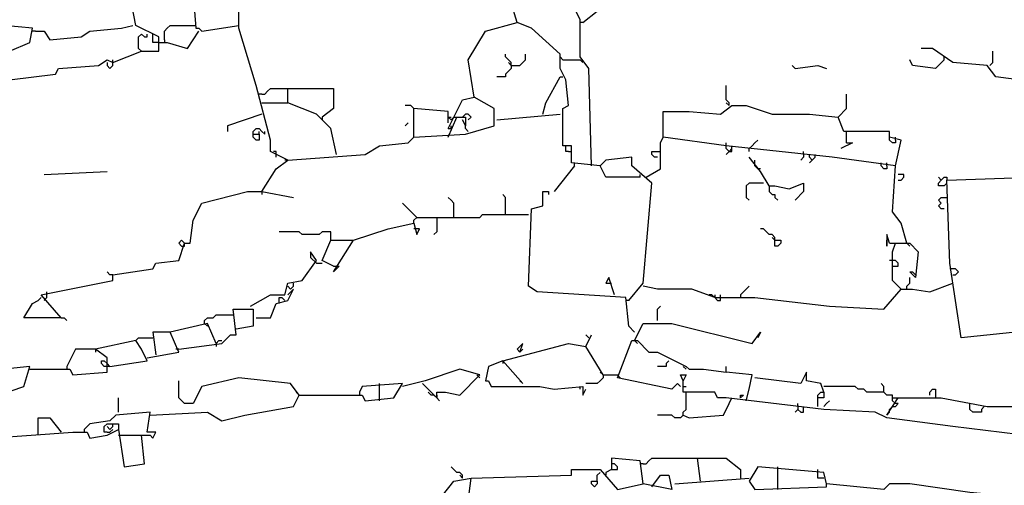
# Model space of a CAD drawing. Extents: x -171448 to 331359, y -87472 to 146402.
# Drawn here: x 44398 to 47833, y -67113 to -65488 of the extents above; entities that cross this region are included whole.
import ezdxf

# ---------------------------------------------------------------- set-up
doc = ezdxf.new("R2010")
doc.units = 0
doc.header["$LTSCALE"] = 1000
doc.header["$MEASUREMENT"] = 0
doc.layers.add('RAS2DXF', color=7, linetype='Continuous')

msp = doc.modelspace()

# ---------------------------------------------------------------- linework, layer by layer
at = {"layer": 'RAS2DXF', "color": 8}
for points in [[(46393.5, -65997.5, 0), (46383.5, -65657.5, 0), (46353.5, -65617.5, 0), (46353.5, -65487.5, 0), (46333.5, -65447.5, 0), (46323.5, -64867.5, 0), (46303.5, -64757.5, 0), (46333.5, -64757.5, 0), (46313.5, -64757.5, 0)], [(44363.5, -65697.5, 0), (44523.5, -65677.5, 0), (44533.5, -65657.5, 0), (44673.5, -65647.5, 0), (44703.5, -65627.5, 0), (44723.5, -65637.5, 0), (44823.5, -65597.5, 0), (44883.5, -65597.5, 0), (44883.5, -65547.5, 0), (44803.5, -65507.5, 0), (44753.5, -65247.5, 0), (44783.5, -65217.5, 0), (44793.5, -65137.5, 0), (44833.5, -65077.5, 0), (44913.5, -65057.5, 0), (44963.5, -65207.5, 0), (45003.5, -65397.5, 0), (45013.5, -65517.5, 0), (45023.5, -65517.5, 0), (45033.5, -65527.5, 0), (45163.5, -65507.5, 0)], [(46363.5, -65497.5, 0), (46413.5, -65457.5, 0), (46433.5, -65337.5, 0), (46453.5, -65217.5, 0), (46493.5, -65197.5, 0), (46503.5, -65147.5, 0), (46513.5, -65167.5, 0), (46493.5, -65167.5, 0)], [(46523.5, -66467.5, 0), (46573.5, -66407.5, 0), (46603.5, -66057.5, 0), (46533.5, -65997.5, 0), (46533.5, -65967.5, 0), (46443.5, -65977.5, 0), (46423.5, -65997.5, 0), (46323.5, -65987.5, 0), (46323.5, -65927.5, 0), (46293.5, -65927.5, 0), (46293.5, -65827.5, 0), (46293.5, -65797.5, 0), (46313.5, -65787.5, 0), (46303.5, -65697.5, 0), (46283.5, -65657.5, 0), (46283.5, -65607.5, 0), (46183.5, -65517.5, 0), (46133.5, -65497.5, 0), (46103.5, -65397.5, 0)], [(44363.5, -65697.5, 0), (44363.5, -65597.5, 0), (44433.5, -65567.5, 0), (44443.5, -65517.5, 0), (44343.5, -65507.5, 0), (44353.5, -65447.5, 0)], [(45243.5, -66087.5, 0), (45293.5, -66007.5, 0), (45333.5, -65977.5, 0), (45273.5, -65947.5, 0), (45273.5, -65907.5, 0), (45223.5, -65717.5, 0), (45163.5, -65517.5, 0), (45163.5, -65437.5, 0)], [(45333.5, -65977.5, 0), (45603.5, -65957.5, 0), (45653.5, -65927.5, 0), (45753.5, -65917.5, 0), (45773.5, -65897.5, 0), (45953.5, -65887.5, 0), (46053.5, -65857.5, 0), (46053.5, -65797.5, 0), (45983.5, -65757.5, 0), (45963.5, -65627.5, 0), (46023.5, -65527.5, 0), (46133.5, -65497.5, 0)], [(46363.5, -65497.5, 0), (46353.5, -65497.5, 0)], [(44453.5, -65527.5, 0), (44443.5, -65527.5, 0)], [(44453.5, -65527.5, 0), (44483.5, -65527.5, 0), (44503.5, -65557.5, 0), (44613.5, -65547.5, 0), (44643.5, -65527.5, 0), (44753.5, -65517.5, 0), (44793.5, -65507.5, 0)], [(44823.5, -65597.5, 0), (44813.5, -65587.5, 0), (44813.5, -65547.5, 0), (44823.5, -65537.5, 0), (44833.5, -65547.5, 0), (44843.5, -65547.5, 0), (44843.5, -65537.5, 0)], [(44863.5, -65547.5, 0), (44863.5, -65537.5, 0)], [(44883.5, -65567.5, 0), (44913.5, -65567.5, 0), (44983.5, -65587.5, 0), (45023.5, -65527.5, 0)], [(44903.5, -65557.5, 0), (44903.5, -65527.5, 0), (44913.5, -65517.5, 0), (44923.5, -65507.5, 0), (45003.5, -65507.5, 0)], [(45003.5, -65507.5, 0), (45013.5, -65507.5, 0)], [(44883.5, -65567.5, 0), (44863.5, -65567.5, 0), (44863.5, -65547.5, 0)], [(44903.5, -65557.5, 0), (44903.5, -65567.5, 0)], [(46113.5, -65647.5, 0), (46113.5, -65637.5, 0), (46103.5, -65627.5, 0), (46093.5, -65617.5, 0), (46093.5, -65607.5, 0)], [(46113.5, -65647.5, 0), (46143.5, -65647.5, 0), (46153.5, -65637.5, 0), (46163.5, -65627.5, 0), (46163.5, -65607.5, 0)], [(48073.5, -65737.5, 0), (48073.5, -65717.5, 0), (47963.5, -65707.5, 0), (47803.5, -65687.5, 0), (47773.5, -65647.5, 0), (47653.5, -65637.5, 0), (47583.5, -65587.5, 0), (47543.5, -65587.5, 0)], [(47783.5, -65647.5, 0), (47793.5, -65637.5, 0), (47793.5, -65597.5, 0)], [(44703.5, -65637.5, 0), (44703.5, -65647.5, 0), (44713.5, -65657.5, 0), (44723.5, -65647.5, 0), (44723.5, -65637.5, 0)], [(44723.5, -65637.5, 0), (44723.5, -65627.5, 0)], [(46113.5, -65647.5, 0), (46103.5, -65637.5, 0)], [(46293.5, -65627.5, 0), (46283.5, -65617.5, 0)], [(46293.5, -65627.5, 0), (46353.5, -65627.5, 0)], [(46353.5, -65627.5, 0), (46363.5, -65637.5, 0)], [(47623.5, -65627.5, 0), (47593.5, -65657.5, 0), (47513.5, -65647.5, 0), (47503.5, -65627.5, 0)], [(47623.5, -65627.5, 0), (47623.5, -65617.5, 0)], [(46113.5, -65647.5, 0), (46113.5, -65657.5, 0), (46103.5, -65667.5, 0), (46093.5, -65677.5, 0), (46093.5, -65687.5, 0), (46063.5, -65687.5, 0)], [(47103.5, -65657.5, 0), (47093.5, -65647.5, 0)], [(47103.5, -65657.5, 0), (47183.5, -65647.5, 0), (47213.5, -65657.5, 0)], [(46223.5, -65817.5, 0), (46233.5, -65777.5, 0), (46283.5, -65687.5, 0)], [(46283.5, -65687.5, 0), (46293.5, -65687.5, 0)], [(45243.5, -65747.5, 0), (45253.5, -65747.5, 0), (45263.5, -65737.5, 0), (45273.5, -65727.5, 0), (45333.5, -65727.5, 0)], [(45503.5, -65957.5, 0), (45483.5, -65867.5, 0), (45433.5, -65817.5, 0), (45333.5, -65777.5, 0), (45333.5, -65727.5, 0), (45493.5, -65727.5, 0), (45493.5, -65797.5, 0), (45453.5, -65827.5, 0)], [(46873.5, -65787.5, 0), (46873.5, -65777.5, 0), (46863.5, -65767.5, 0), (46863.5, -65717.5, 0)], [(45243.5, -65747.5, 0), (45233.5, -65747.5, 0)], [(45243.5, -65777.5, 0), (45333.5, -65777.5, 0)], [(45893.5, -65867.5, 0), (45943.5, -65767.5, 0), (45983.5, -65757.5, 0)], [(47493.5, -66267.5, 0), (47473.5, -66197.5, 0), (47443.5, -66157.5, 0), (47453.5, -65997.5, 0), (47233.5, -65967.5, 0), (46863.5, -65927.5, 0), (46643.5, -65897.5, 0), (46643.5, -65807.5, 0), (46733.5, -65807.5, 0), (46843.5, -65817.5, 0), (46883.5, -65787.5, 0), (46933.5, -65787.5, 0), (47023.5, -65817.5, 0), (47153.5, -65817.5, 0), (47253.5, -65827.5, 0), (47283.5, -65797.5, 0), (47283.5, -65747.5, 0)], [(46873.5, -65787.5, 0), (46863.5, -65777.5, 0)], [(45773.5, -65897.5, 0), (45773.5, -65797.5, 0), (45763.5, -65787.5, 0), (45743.5, -65787.5, 0)], [(45893.5, -65847.5, 0), (45893.5, -65807.5, 0), (45773.5, -65797.5, 0)], [(45243.5, -65817.5, 0), (45123.5, -65857.5, 0), (45123.5, -65877.5, 0)], [(45453.5, -65827.5, 0), (45453.5, -65837.5, 0)], [(45753.5, -65847.5, 0), (45743.5, -65857.5, 0), (45753.5, -65847.5, 0)], [(45893.5, -65897.5, 0), (45923.5, -65827.5, 0), (45953.5, -65827.5, 0), (45953.5, -65857.5, 0), (45943.5, -65837.5, 0), (45953.5, -65857.5, 0)], [(45903.5, -65837.5, 0), (45893.5, -65827.5, 0), (45903.5, -65827.5, 0)], [(45903.5, -65837.5, 0), (45913.5, -65827.5, 0), (45923.5, -65827.5, 0)], [(45963.5, -65837.5, 0), (45973.5, -65827.5, 0), (45963.5, -65817.5, 0), (45953.5, -65817.5, 0), (45943.5, -65827.5, 0)], [(46063.5, -65837.5, 0), (46283.5, -65817.5, 0)], [(47453.5, -65997.5, 0), (47473.5, -65907.5, 0), (47433.5, -65897.5, 0), (47433.5, -65877.5, 0), (47273.5, -65877.5, 0), (47253.5, -65827.5, 0)], [(45213.5, -65887.5, 0), (45213.5, -65877.5, 0), (45223.5, -65867.5, 0), (45233.5, -65867.5, 0), (45243.5, -65877.5, 0), (45253.5, -65887.5, 0), (45253.5, -65877.5, 0)], [(45233.5, -65887.5, 0), (45233.5, -65877.5, 0)], [(45893.5, -65867.5, 0), (45903.5, -65867.5, 0), (45903.5, -65857.5, 0)], [(45963.5, -65877.5, 0), (45953.5, -65867.5, 0), (45953.5, -65857.5, 0)], [(47283.5, -65917.5, 0), (47283.5, -65877.5, 0)], [(45213.5, -65887.5, 0), (45233.5, -65887.5, 0), (45233.5, -65907.5, 0), (45223.5, -65907.5, 0), (45213.5, -65897.5, 0), (45213.5, -65887.5, 0)], [(46583.5, -66037.5, 0), (46633.5, -66007.5, 0), (46633.5, -65917.5, 0), (46643.5, -65897.5, 0)], [(46863.5, -65927.5, 0), (46863.5, -65917.5, 0)], [(46943.5, -65947.5, 0), (46943.5, -65937.5, 0), (46953.5, -65927.5, 0), (46963.5, -65917.5, 0), (46973.5, -65907.5, 0)], [(47283.5, -65917.5, 0), (47303.5, -65917.5, 0), (47263.5, -65937.5, 0)], [(47453.5, -65907.5, 0), (47453.5, -65917.5, 0), (47443.5, -65917.5, 0), (47433.5, -65907.5, 0), (47433.5, -65897.5, 0)], [(47453.5, -65907.5, 0), (47453.5, -65897.5, 0)], [(45293.5, -65967.5, 0), (45293.5, -65947.5, 0), (45283.5, -65947.5, 0)], [(46313.5, -65947.5, 0), (46303.5, -65947.5, 0), (46303.5, -65927.5, 0)], [(46313.5, -65947.5, 0), (46323.5, -65947.5, 0)], [(46623.5, -65967.5, 0), (46613.5, -65967.5, 0), (46603.5, -65957.5, 0), (46603.5, -65947.5, 0), (46623.5, -65947.5, 0)], [(46623.5, -65947.5, 0), (46633.5, -65947.5, 0)], [(46873.5, -65947.5, 0), (46863.5, -65937.5, 0), (46863.5, -65927.5, 0)], [(46873.5, -65947.5, 0), (46863.5, -65957.5, 0)], [(46873.5, -65947.5, 0), (46883.5, -65947.5, 0), (46883.5, -65937.5, 0)], [(46883.5, -65937.5, 0), (46873.5, -65947.5, 0)], [(46883.5, -65937.5, 0), (46883.5, -65927.5, 0)], [(47133.5, -65957.5, 0), (47133.5, -65947.5, 0)], [(45333.5, -65977.5, 0), (45323.5, -65977.5, 0)], [(47013.5, -66067.5, 0), (46983.5, -66017.5, 0), (46943.5, -65967.5, 0)], [(46963.5, -65987.5, 0), (46963.5, -65977.5, 0)], [(47133.5, -65957.5, 0), (47133.5, -65967.5, 0), (47123.5, -65977.5, 0)], [(47163.5, -65977.5, 0), (47153.5, -65967.5, 0), (47153.5, -65957.5, 0)], [(47163.5, -65977.5, 0), (47153.5, -65987.5, 0)], [(47163.5, -65977.5, 0), (47173.5, -65967.5, 0), (47173.5, -65957.5, 0)], [(44483.5, -66027.5, 0), (44703.5, -66017.5, 0)], [(46333.5, -65997.5, 0), (46263.5, -66087.5, 0)], [(46333.5, -65997.5, 0), (46333.5, -65987.5, 0)], [(46563.5, -66037.5, 0), (46443.5, -66037.5, 0), (46423.5, -65997.5, 0)], [(46983.5, -66007.5, 0), (46973.5, -66007.5, 0), (46963.5, -65997.5, 0), (46963.5, -65987.5, 0)], [(47423.5, -65997.5, 0), (47423.5, -66007.5, 0), (47413.5, -66007.5, 0), (47403.5, -65997.5, 0), (47403.5, -65987.5, 0)], [(47423.5, -65997.5, 0), (47423.5, -65987.5, 0)], [(46563.5, -66037.5, 0), (46563.5, -66027.5, 0)], [(47463.5, -66047.5, 0), (47473.5, -66047.5, 0), (47483.5, -66037.5, 0), (47483.5, -66027.5, 0), (47463.5, -66027.5, 0)], [(47623.5, -66067.5, 0), (47603.5, -66067.5, 0), (47603.5, -66057.5, 0), (47613.5, -66047.5, 0), (47623.5, -66037.5, 0), (47633.5, -66037.5, 0), (47633.5, -66047.5, 0)], [(47613.5, -66047.5, 0), (47603.5, -66037.5, 0)], [(47623.5, -66067.5, 0), (47633.5, -66057.5, 0), (47633.5, -66047.5, 0)], [(47973.5, -66567.5, 0), (47683.5, -66597.5, 0), (47643.5, -66337.5, 0), (47633.5, -66047.5, 0), (47933.5, -66037.5, 0), (48263.5, -66027.5, 0), (48333.5, -66097.5, 0), (48333.5, -66267.5, 0), (48273.5, -66317.5, 0), (48253.5, -66207.5, 0), (48253.5, -66047.5, 0), (48263.5, -66037.5, 0)], [(44543.5, -66527.5, 0), (44473.5, -66447.5, 0), (44723.5, -66397.5, 0), (44723.5, -66377.5, 0), (44863.5, -66357.5, 0), (44873.5, -66337.5, 0), (44953.5, -66327.5, 0), (44973.5, -66267.5, 0), (44993.5, -66267.5, 0), (45003.5, -66187.5, 0), (45033.5, -66127.5, 0), (45193.5, -66087.5, 0), (45243.5, -66087.5, 0), (45353.5, -66107.5, 0)], [(45243.5, -66087.5, 0), (45243.5, -66097.5, 0)], [(46543.5, -66577.5, 0), (46523.5, -66557.5, 0), (46513.5, -66457.5, 0), (46203.5, -66437.5, 0), (46173.5, -66417.5, 0), (46183.5, -66147.5, 0), (46223.5, -66137.5, 0), (46223.5, -66087.5, 0), (46243.5, -66087.5, 0), (46243.5, -66097.5, 0)], [(46993.5, -66057.5, 0), (46943.5, -66057.5, 0), (46933.5, -66067.5, 0), (46933.5, -66107.5, 0), (46943.5, -66117.5, 0)], [(47013.5, -66067.5, 0), (47033.5, -66067.5, 0), (47083.5, -66077.5, 0), (47133.5, -66057.5, 0), (47133.5, -66087.5, 0), (47103.5, -66117.5, 0)], [(47013.5, -66067.5, 0), (47013.5, -66087.5, 0), (47023.5, -66097.5, 0), (47033.5, -66097.5, 0), (47033.5, -66107.5, 0), (47043.5, -66117.5, 0)], [(45913.5, -66177.5, 0), (45913.5, -66127.5, 0), (45903.5, -66117.5, 0), (45893.5, -66107.5, 0)], [(46093.5, -66167.5, 0), (46093.5, -66107.5, 0), (46083.5, -66097.5, 0)], [(47623.5, -66147.5, 0), (47613.5, -66147.5, 0), (47603.5, -66137.5, 0), (47613.5, -66127.5, 0), (47603.5, -66117.5, 0), (47613.5, -66107.5, 0), (47623.5, -66107.5, 0)], [(47623.5, -66107.5, 0), (47633.5, -66107.5, 0)], [(45783.5, -66177.5, 0), (45733.5, -66127.5, 0)], [(45773.5, -66197.5, 0), (45773.5, -66187.5, 0), (45783.5, -66177.5, 0), (46003.5, -66177.5, 0), (46013.5, -66167.5, 0), (46173.5, -66167.5, 0)], [(45783.5, -66177.5, 0), (45773.5, -66167.5, 0)], [(45853.5, -66177.5, 0), (45853.5, -66227.5, 0), (45843.5, -66237.5, 0)], [(45493.5, -66347.5, 0), (45513.5, -66347.5, 0), (45493.5, -66367.5, 0), (45563.5, -66257.5, 0), (45683.5, -66217.5, 0), (45773.5, -66197.5, 0), (45783.5, -66237.5, 0), (45793.5, -66217.5, 0), (45773.5, -66217.5, 0)], [(47033.5, -66257.5, 0), (47033.5, -66247.5, 0), (47023.5, -66237.5, 0), (47013.5, -66237.5, 0), (47003.5, -66227.5, 0), (46993.5, -66217.5, 0), (46983.5, -66217.5, 0)], [(44963.5, -66277.5, 0), (44953.5, -66267.5, 0), (44963.5, -66257.5, 0), (44973.5, -66267.5, 0)], [(45483.5, -66257.5, 0), (45483.5, -66227.5, 0), (45453.5, -66227.5, 0), (45443.5, -66237.5, 0), (45383.5, -66237.5, 0), (45373.5, -66227.5, 0), (45303.5, -66227.5, 0)], [(45493.5, -66347.5, 0), (45453.5, -66327.5, 0), (45483.5, -66257.5, 0), (45563.5, -66257.5, 0)], [(47033.5, -66257.5, 0), (47053.5, -66257.5, 0), (47053.5, -66267.5, 0), (47043.5, -66277.5, 0), (47033.5, -66277.5, 0), (47033.5, -66257.5, 0), (47023.5, -66247.5, 0)], [(47433.5, -66267.5, 0), (47423.5, -66237.5, 0), (47423.5, -66277.5, 0), (47423.5, -66257.5, 0)], [(44963.5, -66277.5, 0), (44973.5, -66277.5, 0), (44973.5, -66267.5, 0)], [(47433.5, -66267.5, 0), (47453.5, -66267.5, 0)], [(47473.5, -66427.5, 0), (47443.5, -66397.5, 0), (47443.5, -66297.5, 0), (47453.5, -66267.5, 0), (47503.5, -66267.5, 0), (47533.5, -66297.5, 0), (47523.5, -66387.5, 0), (47503.5, -66367.5, 0), (47513.5, -66367.5, 0), (47523.5, -66377.5, 0)], [(47493.5, -66267.5, 0), (47503.5, -66277.5, 0)], [(45203.5, -66487.5, 0), (45273.5, -66447.5, 0), (45323.5, -66447.5, 0), (45333.5, -66407.5, 0), (45383.5, -66397.5, 0), (45433.5, -66327.5, 0), (45413.5, -66297.5, 0), (45413.5, -66317.5, 0), (45433.5, -66337.5, 0)], [(47443.5, -66327.5, 0), (47433.5, -66327.5, 0)], [(47443.5, -66347.5, 0), (47463.5, -66347.5, 0), (47463.5, -66337.5, 0), (47453.5, -66327.5, 0), (47443.5, -66327.5, 0)], [(45433.5, -66337.5, 0), (45453.5, -66337.5, 0)], [(47653.5, -66357.5, 0), (47643.5, -66357.5, 0)], [(47653.5, -66377.5, 0), (47663.5, -66377.5, 0), (47673.5, -66367.5, 0), (47663.5, -66357.5, 0), (47653.5, -66357.5, 0)], [(44723.5, -66377.5, 0), (44713.5, -66377.5, 0), (44703.5, -66367.5, 0)], [(46473.5, -66447.5, 0), (46453.5, -66387.5, 0), (46443.5, -66407.5, 0), (46463.5, -66407.5, 0)], [(47493.5, -66427.5, 0), (47493.5, -66417.5, 0), (47503.5, -66407.5, 0), (47503.5, -66387.5, 0)], [(45223.5, -66527.5, 0), (45273.5, -66527.5, 0), (45293.5, -66477.5, 0), (45333.5, -66467.5, 0), (45353.5, -66427.5, 0), (45333.5, -66447.5, 0)], [(45343.5, -66427.5, 0), (45333.5, -66417.5, 0)], [(45343.5, -66427.5, 0), (45353.5, -66417.5, 0), (45353.5, -66407.5, 0)], [(46823.5, -66457.5, 0), (46743.5, -66427.5, 0), (46623.5, -66427.5, 0), (46573.5, -66417.5, 0)], [(46823.5, -66457.5, 0), (46963.5, -66457.5, 0), (47223.5, -66487.5, 0), (47413.5, -66497.5, 0), (47473.5, -66427.5, 0), (47513.5, -66427.5, 0), (47573.5, -66437.5, 0), (47653.5, -66407.5, 0)], [(46913.5, -66447.5, 0), (46923.5, -66437.5, 0), (46933.5, -66427.5, 0), (46943.5, -66417.5, 0)], [(47473.5, -66427.5, 0), (47463.5, -66417.5, 0)], [(44543.5, -66527.5, 0), (44413.5, -66527.5, 0), (44443.5, -66477.5, 0), (44463.5, -66467.5, 0), (44473.5, -66457.5, 0)], [(44483.5, -66467.5, 0), (44493.5, -66457.5, 0), (44493.5, -66447.5, 0)], [(44493.5, -66447.5, 0), (44493.5, -66437.5, 0)], [(45303.5, -66477.5, 0), (45303.5, -66457.5, 0), (45313.5, -66457.5, 0), (45323.5, -66467.5, 0)], [(46823.5, -66457.5, 0), (46813.5, -66447.5, 0), (46803.5, -66447.5, 0)], [(46823.5, -66457.5, 0), (46833.5, -66467.5, 0), (46843.5, -66467.5, 0), (46843.5, -66447.5, 0)], [(46823.5, -66447.5, 0), (46823.5, -66457.5, 0)], [(46913.5, -66447.5, 0), (46913.5, -66457.5, 0)], [(44953.5, -66637.5, 0), (45103.5, -66617.5, 0), (45133.5, -66587.5, 0), (45153.5, -66587.5, 0), (45143.5, -66497.5, 0), (45213.5, -66497.5, 0), (45213.5, -66557.5, 0), (45153.5, -66567.5, 0)], [(46523.5, -66467.5, 0), (46513.5, -66467.5, 0)], [(46623.5, -66537.5, 0), (46623.5, -66497.5, 0), (46633.5, -66487.5, 0)], [(44543.5, -66527.5, 0), (44533.5, -66517.5, 0)], [(44543.5, -66527.5, 0), (44553.5, -66527.5, 0), (44563.5, -66537.5, 0)], [(45043.5, -66547.5, 0), (45043.5, -66537.5, 0), (45053.5, -66527.5, 0), (45073.5, -66527.5, 0), (45083.5, -66517.5, 0), (45143.5, -66517.5, 0)], [(45083.5, -66617.5, 0), (45053.5, -66547.5, 0), (44923.5, -66577.5, 0)], [(45043.5, -66547.5, 0), (45053.5, -66557.5, 0)], [(46543.5, -66607.5, 0), (46573.5, -66547.5, 0), (46673.5, -66547.5, 0), (46953.5, -66617.5, 0), (46983.5, -66577.5, 0), (46973.5, -66597.5, 0)], [(44803.5, -66607.5, 0), (44813.5, -66597.5, 0), (44863.5, -66597.5, 0)], [(44843.5, -66667.5, 0), (44953.5, -66647.5, 0), (44923.5, -66577.5, 0), (44863.5, -66577.5, 0), (44873.5, -66657.5, 0)], [(46433.5, -66727.5, 0), (46373.5, -66627.5, 0), (46393.5, -66587.5, 0)], [(46383.5, -66597.5, 0), (46373.5, -66587.5, 0)], [(44433.5, -66707.5, 0), (44573.5, -66707.5, 0), (44583.5, -66727.5, 0), (44703.5, -66717.5, 0), (44703.5, -66667.5, 0), (44663.5, -66637.5, 0), (44593.5, -66637.5, 0), (44563.5, -66697.5, 0)], [(44713.5, -66697.5, 0), (44843.5, -66677.5, 0), (44823.5, -66637.5, 0), (44803.5, -66607.5, 0), (44663.5, -66637.5, 0)], [(44663.5, -66637.5, 0), (44663.5, -66647.5, 0)], [(44953.5, -66637.5, 0), (44943.5, -66637.5, 0)], [(45083.5, -66617.5, 0), (45093.5, -66607.5, 0), (45103.5, -66607.5, 0)], [(45083.5, -66617.5, 0), (45083.5, -66627.5, 0)], [(46083.5, -66677.5, 0), (46313.5, -66617.5, 0), (46373.5, -66627.5, 0)], [(46143.5, -66647.5, 0), (46153.5, -66617.5, 0), (46133.5, -66637.5, 0), (46143.5, -66647.5, 0), (46153.5, -66637.5, 0)], [(46703.5, -66767.5, 0), (46693.5, -66757.5, 0), (46673.5, -66777.5, 0), (46483.5, -66737.5, 0), (46533.5, -66607.5, 0), (46553.5, -66607.5, 0), (46593.5, -66647.5, 0), (46623.5, -66647.5, 0), (46723.5, -66697.5, 0), (46733.5, -66707.5, 0), (46783.5, -66707.5, 0), (46863.5, -66717.5, 0)], [(46543.5, -66607.5, 0), (46553.5, -66617.5, 0)], [(44013.5, -66927.5, 0), (44033.5, -66907.5, 0), (44033.5, -66857.5, 0), (44133.5, -66847.5, 0), (44323.5, -66797.5, 0), (44413.5, -66767.5, 0), (44433.5, -66697.5, 0), (44243.5, -66717.5, 0), (43943.5, -66787.5, 0), (43853.5, -66797.5, 0), (43753.5, -66797.5, 0), (43773.5, -66777.5, 0), (43773.5, -66807.5, 0)], [(44563.5, -66697.5, 0), (44563.5, -66707.5, 0)], [(44713.5, -66697.5, 0), (44693.5, -66697.5, 0), (44683.5, -66687.5, 0), (44683.5, -66677.5, 0), (44693.5, -66677.5, 0), (44703.5, -66687.5, 0), (44713.5, -66697.5, 0)], [(45853.5, -66807.5, 0), (45853.5, -66787.5, 0), (45883.5, -66787.5, 0), (45933.5, -66797.5, 0), (46003.5, -66727.5, 0), (45933.5, -66707.5, 0), (45813.5, -66747.5, 0), (45733.5, -66767.5, 0)], [(46153.5, -66757.5, 0), (46083.5, -66677.5, 0), (46033.5, -66697.5, 0), (46023.5, -66747.5, 0), (46033.5, -66747.5, 0), (46043.5, -66767.5, 0), (46213.5, -66767.5, 0), (46263.5, -66777.5, 0), (46363.5, -66767.5, 0), (46363.5, -66797.5, 0), (46373.5, -66777.5, 0)], [(46083.5, -66677.5, 0), (46083.5, -66687.5, 0)], [(46663.5, -66677.5, 0), (46653.5, -66687.5, 0), (46653.5, -66697.5, 0), (46623.5, -66697.5, 0)], [(46723.5, -66707.5, 0), (46713.5, -66697.5, 0)], [(46933.5, -66817.5, 0), (46943.5, -66777.5, 0), (46953.5, -66727.5, 0), (46863.5, -66717.5, 0), (46863.5, -66697.5, 0)], [(45373.5, -66797.5, 0), (45343.5, -66757.5, 0), (45163.5, -66737.5, 0), (45033.5, -66767.5, 0), (45003.5, -66827.5, 0), (44973.5, -66827.5, 0), (44953.5, -66807.5, 0), (44953.5, -66747.5, 0)], [(46003.5, -66737.5, 0), (45993.5, -66727.5, 0)], [(46433.5, -66727.5, 0), (46433.5, -66737.5, 0), (46423.5, -66747.5, 0), (46413.5, -66757.5, 0), (46373.5, -66757.5, 0)], [(46433.5, -66727.5, 0), (46423.5, -66717.5, 0)], [(46433.5, -66727.5, 0), (46483.5, -66727.5, 0)], [(46483.5, -66727.5, 0), (46493.5, -66737.5, 0)], [(48573.5, -66977.5, 0), (48503.5, -66997.5, 0), (48223.5, -66977.5, 0), (47653.5, -66907.5, 0), (47423.5, -66877.5, 0), (47383.5, -66857.5, 0), (47203.5, -66847.5, 0), (46863.5, -66807.5, 0), (46833.5, -66807.5, 0), (46823.5, -66787.5, 0), (46713.5, -66787.5, 0), (46713.5, -66747.5, 0), (46703.5, -66727.5, 0), (46723.5, -66727.5, 0), (46713.5, -66747.5, 0)], [(47203.5, -66787.5, 0), (47193.5, -66757.5, 0), (47143.5, -66747.5, 0), (47143.5, -66717.5, 0), (47123.5, -66757.5, 0), (46963.5, -66737.5, 0)], [(44853.5, -66867.5, 0), (45053.5, -66857.5, 0), (45103.5, -66887.5, 0), (45183.5, -66867.5, 0), (45353.5, -66837.5, 0), (45373.5, -66797.5, 0), (45593.5, -66797.5, 0), (45603.5, -66817.5, 0), (45703.5, -66807.5, 0), (45733.5, -66757.5, 0), (45593.5, -66767.5, 0), (45583.5, -66787.5, 0)], [(45653.5, -66817.5, 0), (45653.5, -66757.5, 0)], [(45853.5, -66807.5, 0), (45803.5, -66757.5, 0)], [(46153.5, -66757.5, 0), (46143.5, -66747.5, 0)], [(46353.5, -66777.5, 0), (46353.5, -66767.5, 0)], [(46713.5, -66767.5, 0), (46723.5, -66767.5, 0)], [(47413.5, -66787.5, 0), (47353.5, -66787.5, 0), (47343.5, -66777.5, 0), (47323.5, -66777.5, 0), (47313.5, -66767.5, 0), (47203.5, -66767.5, 0)], [(47453.5, -66827.5, 0), (47443.5, -66817.5, 0), (47443.5, -66797.5, 0), (47423.5, -66797.5, 0), (47413.5, -66787.5, 0), (47413.5, -66767.5, 0), (47403.5, -66757.5, 0)], [(44743.5, -66857.5, 0), (44743.5, -66807.5, 0)], [(45373.5, -66797.5, 0), (45363.5, -66787.5, 0)], [(45583.5, -66787.5, 0), (45583.5, -66797.5, 0)], [(45833.5, -66797.5, 0), (45823.5, -66787.5, 0)], [(45853.5, -66807.5, 0), (45843.5, -66797.5, 0), (45833.5, -66797.5, 0)], [(45853.5, -66797.5, 0), (45853.5, -66807.5, 0)], [(45853.5, -66807.5, 0), (45863.5, -66817.5, 0)], [(46713.5, -66867.5, 0), (46713.5, -66857.5, 0), (46723.5, -66847.5, 0), (46723.5, -66787.5, 0)], [(46713.5, -66867.5, 0), (46733.5, -66877.5, 0), (46853.5, -66867.5, 0), (46873.5, -66827.5, 0), (46883.5, -66807.5, 0)], [(46913.5, -66807.5, 0), (46913.5, -66797.5, 0), (46923.5, -66797.5, 0), (46913.5, -66807.5, 0)], [(47183.5, -66837.5, 0), (47183.5, -66797.5, 0), (47193.5, -66787.5, 0), (47203.5, -66787.5, 0), (47203.5, -66807.5, 0), (47183.5, -66807.5, 0)], [(47423.5, -66867.5, 0), (47463.5, -66807.5, 0), (47613.5, -66807.5, 0), (47773.5, -66837.5, 0), (48053.5, -66837.5, 0), (48123.5, -66847.5, 0), (48123.5, -66827.5, 0), (48133.5, -66837.5, 0)], [(47443.5, -66807.5, 0), (47463.5, -66807.5, 0)], [(47573.5, -66797.5, 0), (47573.5, -66787.5, 0), (47583.5, -66777.5, 0), (47593.5, -66777.5, 0), (47593.5, -66797.5, 0)], [(47593.5, -66797.5, 0), (47593.5, -66807.5, 0)], [(47113.5, -66837.5, 0), (47113.5, -66827.5, 0)], [(47113.5, -66847.5, 0), (47123.5, -66857.5, 0), (47133.5, -66857.5, 0), (47133.5, -66837.5, 0)], [(47113.5, -66837.5, 0), (47113.5, -66847.5, 0)], [(47203.5, -66837.5, 0), (47213.5, -66827.5, 0), (47223.5, -66817.5, 0)], [(47433.5, -66857.5, 0), (47433.5, -66847.5, 0), (47443.5, -66837.5, 0), (47453.5, -66837.5, 0)], [(47453.5, -66837.5, 0), (47463.5, -66827.5, 0), (47453.5, -66827.5, 0)], [(47763.5, -66837.5, 0), (47753.5, -66847.5, 0), (47753.5, -66857.5, 0), (47723.5, -66857.5, 0), (47713.5, -66847.5, 0), (47713.5, -66827.5, 0)], [(44163.5, -66957.5, 0), (44583.5, -66927.5, 0), (44633.5, -66927.5, 0), (44643.5, -66947.5, 0), (44703.5, -66937.5, 0), (44743.5, -66917.5, 0), (44763.5, -67047.5, 0), (44833.5, -67037.5, 0), (44823.5, -66937.5, 0), (44853.5, -66937.5, 0), (44863.5, -66947.5, 0), (44873.5, -66927.5, 0), (44843.5, -66927.5, 0), (44853.5, -66857.5, 0), (44733.5, -66867.5, 0), (44713.5, -66887.5, 0), (44643.5, -66897.5, 0), (44623.5, -66917.5, 0)], [(44463.5, -66937.5, 0), (44463.5, -66877.5, 0), (44503.5, -66877.5, 0), (44543.5, -66927.5, 0)], [(46713.5, -66867.5, 0), (46703.5, -66877.5, 0), (46683.5, -66877.5, 0), (46673.5, -66867.5, 0), (46623.5, -66867.5, 0)], [(47113.5, -66847.5, 0), (47103.5, -66857.5, 0)], [(47433.5, -66857.5, 0), (47423.5, -66867.5, 0)], [(44703.5, -66927.5, 0), (44693.5, -66927.5, 0), (44693.5, -66907.5, 0), (44703.5, -66897.5, 0), (44743.5, -66897.5, 0), (44743.5, -66917.5, 0)], [(44713.5, -66917.5, 0), (44703.5, -66907.5, 0)], [(44713.5, -66917.5, 0), (44723.5, -66907.5, 0), (44723.5, -66897.5, 0)], [(44623.5, -66917.5, 0), (44623.5, -66927.5, 0)], [(44703.5, -66927.5, 0), (44713.5, -66927.5, 0), (44723.5, -66917.5, 0)], [(44743.5, -66937.5, 0), (44823.5, -66937.5, 0)], [(45893.5, -67177.5, 0), (45963.5, -67167.5, 0), (45973.5, -67087.5, 0), (46323.5, -67077.5, 0), (46323.5, -67057.5, 0), (46423.5, -67057.5, 0), (46483.5, -67127.5, 0), (46573.5, -67107.5, 0), (46563.5, -67027.5, 0), (46463.5, -67017.5, 0), (46463.5, -67057.5, 0), (46443.5, -67067.5, 0)], [(45943.5, -67087.5, 0), (45943.5, -67077.5, 0), (45933.5, -67067.5, 0), (45923.5, -67067.5, 0), (45913.5, -67057.5, 0), (45903.5, -67047.5, 0)], [(46463.5, -67057.5, 0), (46483.5, -67057.5, 0), (46483.5, -67047.5, 0), (46473.5, -67037.5, 0), (46463.5, -67037.5, 0)], [(46573.5, -67037.5, 0), (46563.5, -67037.5, 0)], [(46573.5, -67037.5, 0), (46583.5, -67037.5, 0), (46593.5, -67027.5, 0), (46603.5, -67017.5, 0), (46763.5, -67017.5, 0)], [(46773.5, -67097.5, 0), (46763.5, -67017.5, 0), (46863.5, -67017.5, 0), (46913.5, -67057.5, 0), (46913.5, -67087.5, 0)], [(49043.5, -67267.5, 0), (49033.5, -67247.5, 0), (48653.5, -67237.5, 0), (48543.5, -67227.5, 0), (48253.5, -67207.5, 0), (47923.5, -67157.5, 0), (47713.5, -67137.5, 0), (47503.5, -67107.5, 0), (47433.5, -67107.5, 0), (47413.5, -67127.5, 0), (47213.5, -67107.5, 0), (47203.5, -67067.5, 0), (46973.5, -67047.5, 0), (46943.5, -67097.5, 0), (46963.5, -67127.5, 0), (47213.5, -67117.5, 0), (47213.5, -67107.5, 0)], [(47043.5, -67127.5, 0), (47043.5, -67047.5, 0)], [(45943.5, -67087.5, 0), (45933.5, -67077.5, 0)], [(46413.5, -67097.5, 0), (46413.5, -67077.5, 0), (46423.5, -67067.5, 0)], [(46443.5, -67067.5, 0), (46443.5, -67077.5, 0)], [(46603.5, -67117.5, 0), (46633.5, -67077.5, 0), (46663.5, -67077.5, 0), (46673.5, -67127.5, 0), (46573.5, -67107.5, 0)], [(47183.5, -67067.5, 0), (47183.5, -67057.5, 0)], [(47203.5, -67087.5, 0), (47183.5, -67087.5, 0), (47183.5, -67067.5, 0)], [(45873.5, -67147.5, 0), (45913.5, -67097.5, 0), (45973.5, -67087.5, 0)], [(46413.5, -67097.5, 0), (46413.5, -67107.5, 0), (46403.5, -67117.5, 0), (46393.5, -67107.5, 0), (46393.5, -67097.5, 0), (46413.5, -67097.5, 0)], [(46683.5, -67107.5, 0), (46943.5, -67087.5, 0)]]:
    msp.add_polyline3d(points, dxfattribs=at)

doc.saveas('drawing.dxf')
